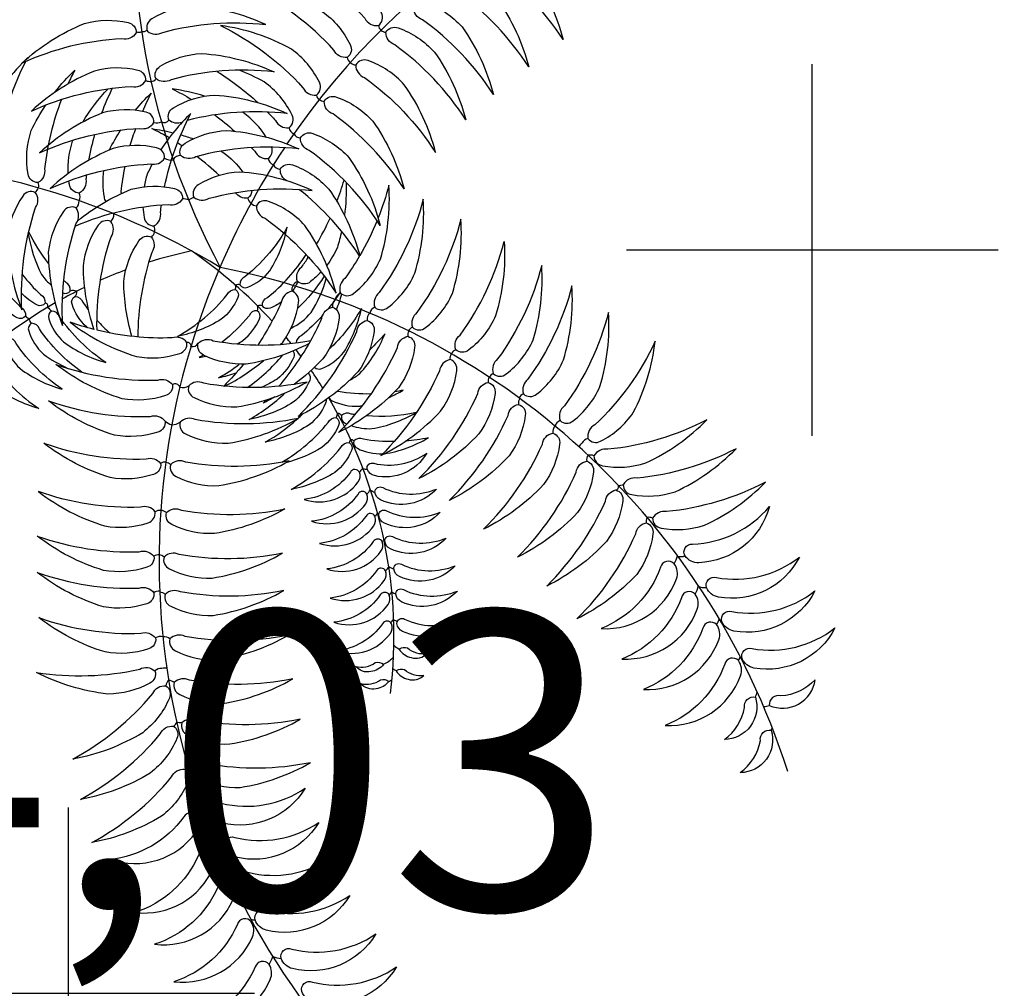
# Model space of a CAD drawing. Units: metres. Extents: x 179021 to 181925, y 1679784 to 1681976.
# Drawn here: x 181732 to 181733, y 1680350 to 1680351 of the extents above; entities that cross this region are included whole.
import ezdxf
from ezdxf.enums import TextEntityAlignment as Align

# ---------------------------------------------------------------- set-up
doc = ezdxf.new("R2010")
doc.units = ezdxf.units.M
doc.header["$LTSCALE"] = 0.025
doc.header["$MEASUREMENT"] = 0
for name, pattern in [('DASHDOT', [1, 0.5, -0.25, 0, -0.25]), ('DASHED', [0.75, 0.5, -0.25]), ('LIN0', [0])]:
    doc.linetypes.add(name, pattern=pattern)
for name, color, linetype in [('COQUEIROS', 8, 'Continuous'), ('G-BORDO', 5, 'Continuous'), ('g-eixo', 2, 'DASHDOT'), ('g-faixas', 161, 'DASHED'), ('G-hatch-oae', 92, 'Continuous'), ('g-texto', 4, 'Continuous'), ('MODELO_ÁRVORE', 8, 'LIN0'), ('VEGET', 80, 'Continuous'), ('VEGET-I', 80, 'Continuous'), ('ÁRVORE', 80, 'Continuous'), ('ÁRVORE_COTA', 8, 'Continuous')]:
    doc.layers.add(name, color=color, linetype=linetype)
doc.styles.add('VERT', font='romans.shx', dxfattribs={"height": 0.635})

# ---------------------------------------------------------------- blocks, each defined once
blk = doc.blocks.new('VEGET-04')
at = {"layer": 'VEGET'}
for points in [[(0.23152, 0.26848, -0.125095), (0.26196, 0.2482, -0.090715), (0.28827, 0.19125, 0.094652), (0.22854, 0.25425, -0.322363), (0.22119, 0.2648, -0.376832)], [(0.13558, 0.21375, 0.125095), (0.11203, 0.24174, 0.090715), (0.05251, 0.26153, -0.094652), (0.12177, 0.20919, 0.322363), (0.13308, 0.20307, 0.376832)], [(0.20264, 0.24545, -0.125095), (0.23308, 0.22518, -0.090715), (0.25939, 0.16823, 0.094652), (0.19966, 0.23123, -0.322363), (0.19231, 0.24178, -0.376832)], [(0.10689, 0.17631, -0.322363), (0.09558, 0.18244, 0.094652), (0.02631, 0.23478, -0.090715), (0.08584, 0.21498, -0.125095), (0.10938, 0.18699, -0.376832)], [(-0.06104, 0.19831, 0.322363), (-0.04822, 0.19734, -0.094652), (0.03835, 0.20386, 0.090715), (-0.02241, 0.21944, 0.125095), (-0.05736, 0.20864, 0.376832)], [(0.17303, 0.2222, -0.125095), (0.20347, 0.20193, -0.090715), (0.22978, 0.14498, 0.094652), (0.17005, 0.20797, -0.322363), (0.1627, 0.21853, -0.376832)], [(-0.07053, 0.1968, -0.322363), (-0.08242, 0.19191, 0.094652), (-0.16675, 0.17127, -0.090715), (-0.11381, 0.20491, -0.125095), (-0.07723, 0.20548, -0.376832)], [(0.08348, 0.15531, 0.125095), (0.05994, 0.1833, 0.090715), (0.00041, 0.2031, -0.094652), (0.06968, 0.15076, 0.322363), (0.08099, 0.14464, 0.376832)], [(0.14976, 0.20106, -0.125095), (0.18021, 0.18079, -0.090715), (0.20652, 0.12384, 0.094652), (0.14678, 0.18683, -0.322363), (0.13943, 0.19739, -0.376832)], [(-0.0503, 0.16878, -0.125095), (-0.01535, 0.17958, -0.090715), (0.04542, 0.16401, 0.094652), (-0.04115, 0.15748, -0.322363), (-0.05398, 0.15846, -0.376832)], [(0.11405, 0.16991, 0.322363), (0.1214, 0.15935, -0.094652), (0.18114, 0.09636, 0.090715), (0.15483, 0.15331, 0.125095), (0.12438, 0.17358, 0.376832)], [(-0.06904, 0.16539, 0.125095), (-0.10561, 0.16482, 0.090715), (-0.15855, 0.13118, -0.094652), (-0.07423, 0.15182, 0.322363), (-0.06234, 0.15672, 0.376832)], [(0.09795, 0.14293, -0.125095), (0.12839, 0.12265, -0.090715), (0.1547, 0.0657, 0.094652), (0.09496, 0.1287, -0.322363), (0.08761, 0.13926, -0.376832)], [(-0.05552, 0.12151, 0.376832), (-0.06222, 0.13019, 0.125095), (-0.0988, 0.12962, 0.090715), (-0.15174, 0.09597, -0.094652), (-0.06741, 0.11661, 0.322363)], [(-0.03311, 0.09371, -0.376832), (-0.02943, 0.10404, -0.125095), (0.00552, 0.11483, -0.090715), (0.06629, 0.09926, 0.094652), (-0.02028, 0.09274, -0.322363)], [(0.06752, 0.1086, -0.376832), (0.07785, 0.11227, -0.125095), (0.1083, 0.092, -0.090715), (0.13461, 0.03505, 0.094652), (0.07487, 0.09805, -0.322363)], [(-0.04661, 0.09156, 0.376832), (-0.05331, 0.10024, 0.125095), (-0.08989, 0.09967, 0.090715), (-0.14283, 0.06602, -0.094652), (-0.0585, 0.08666, 0.322363)], [(0.07736, 0.06432, 0.090715), (0.01659, 0.07989, 0.125095), (-0.01836, 0.0691, 0.376832), (-0.02204, 0.05877, 0.322363), (-0.00921, 0.0578, -0.094652)], [(-0.16581, 0.05972, 0.125095), (-0.17859, 0.02545, 0.090715), (-0.16653, -0.03611, -0.094652), (-0.15506, 0.04994, 0.322363), (-0.15529, 0.0628, 0.376832)], [(-0.12104, 0.04974, 0.376832), (-0.13157, 0.04666, 0.125095), (-0.14435, 0.01239, 0.090715), (-0.13229, -0.04917, -0.094652), (-0.12081, 0.03688, 0.322363)], [(0.09759, -0.02203, 0.090715), (0.07128, 0.03492, 0.125095), (0.04084, 0.0552, 0.376832), (0.03051, 0.05153, 0.322363), (0.03785, 0.04097, -0.094652)], [(0.13011, -0.03381, 0.376832), (0.14107, -0.03406, 0.125095), (0.16364, -0.00527, 0.090715), (0.17078, 0.05706, -0.094652), (0.13378, -0.02148, 0.322363)], [(0.04712, 0.01902), (0.04406, 0.01503, -0.056321), (0.02093, -0.00814, 0.322363), (0.01665, -0.01501, 0.376832), (0.02326, -0.01699, 0.125095), (0.04177, -0.00327, 0.090715), (0.05651, 0.0334, -0.029494)], [(0.17273, -0.05091, 0.125095), (0.19529, -0.02212, 0.090715), (0.20244, 0.04021, -0.094652), (0.16544, -0.03833, 0.322363), (0.16176, -0.05066, 0.376832)], [(0.19809, -0.0695, -0.322363), (0.20176, -0.05717, 0.094652), (0.23876, 0.02136, -0.090715), (0.23161, -0.04096, -0.125095), (0.20905, -0.06975, -0.376832)], [(-0.16362, -0.04117, -0.376832), (-0.17038, -0.04259, -0.125095), (-0.18769, -0.02738, -0.090715), (-0.19934, 0.01038, 0.094652), (-0.16732, -0.03396, -0.322363)], [(0.24061, -0.08989, 0.125095), (0.26317, -0.0611, 0.090715), (0.27032, 0.00122, -0.094652), (0.23332, -0.07731, 0.322363), (0.22965, -0.08964, 0.376832)], [(0.26602, -0.10693, 0.125095), (0.28858, -0.07814, 0.090715), (0.29573, -0.01581, -0.094652), (0.25873, -0.09435, 0.322363), (0.25506, -0.10668, 0.376832)], [(0.01492, -0.02561, -0.125095), (0.001, -0.04397, -0.090715), (-0.03583, -0.05833, 0.094652), (0.00609, -0.02319, -0.322363), (0.01301, -0.01897, -0.376832)], [(-0.14151, -0.03699, 0.376832), (-0.14397, -0.04344, 0.125095), (-0.13161, -0.0629, 0.090715), (-0.09611, -0.08025, -0.094652), (-0.13497, -0.04176, 0.322363)], [(0.29673, -0.12937, 0.125095), (0.31929, -0.10058, 0.090715), (0.32644, -0.03826, -0.094652), (0.28944, -0.1168, 0.322363), (0.28577, -0.12912, 0.376832)], [(0.12373, -0.04488, -0.376832), (0.12945, -0.05423, -0.125095), (0.11586, -0.08819, -0.090715), (0.06553, -0.12564, 0.094652), (0.11491, -0.05424, -0.322363)], [(-0.18042, -0.06598, 0.125095), (-0.16807, -0.08543, 0.090715), (-0.13256, -0.10278, -0.094652), (-0.17142, -0.06429, 0.322363), (-0.17797, -0.05952, 0.376832)], [(0.16357, -0.0676, -0.125095), (0.14998, -0.10156, -0.090715), (0.09965, -0.13901, 0.094652), (0.14904, -0.06761, -0.322363), (0.15786, -0.05825, -0.376832)], [(0.31987, -0.14644, 0.125095), (0.34732, -0.12228, 0.090715), (0.36578, -0.06232, -0.094652), (0.31501, -0.13274, 0.322363), (0.30914, -0.14419, 0.376832)], [(-0.19764, -0.07575, -0.322363), (-0.19109, -0.08053, 0.094652), (-0.15223, -0.11901, -0.090715), (-0.18774, -0.10166, -0.125095), (-0.20009, -0.08221, -0.376832)], [(-0.03998, -0.09888, -0.376832), (-0.0459, -0.10811, -0.125095), (-0.08238, -0.11073, -0.090715), (-0.13806, -0.08182, 0.094652), (-0.05225, -0.09503, -0.322363)], [(0.19329, -0.07783, 0.322363), (0.18447, -0.08719, -0.094652), (0.13508, -0.15859, 0.090715), (0.18541, -0.12114, 0.125095), (0.199, -0.08718, 0.376832)], [(-0.02634, -0.09984, 0.376832), (-0.02177, -0.10981, 0.125095), (0.01398, -0.11751, 0.090715), (0.07316, -0.0967, -0.094652), (-0.01365, -0.09775, 0.322363)], [(0.23111, -0.10638, -0.125095), (0.21752, -0.14034, -0.090715), (0.16719, -0.17778, 0.094652), (0.21657, -0.10638, -0.322363), (0.2254, -0.09702, -0.376832)], [(-0.04624, -0.12949, -0.376832), (-0.05216, -0.13872, -0.125095), (-0.08865, -0.14134, -0.090715), (-0.14432, -0.11244, 0.094652), (-0.05852, -0.12564, -0.322363)], [(0.25658, -0.12481, -0.125095), (0.24299, -0.15877, -0.090715), (0.19266, -0.19621, 0.094652), (0.24204, -0.12481, -0.322363), (0.25086, -0.11545, -0.376832)], [(-0.0335, -0.13039, 0.376832), (-0.02893, -0.14035, 0.125095), (0.00682, -0.14806, 0.090715), (0.066, -0.12725, -0.094652), (-0.02081, -0.1283, 0.322363)], [(0.3214, -0.16709, 0.125095), (0.3579, -0.16471, 0.090715), (0.40911, -0.12849, -0.094652), (0.32591, -0.15328, 0.322363), (0.31428, -0.15876, 0.376832)], [(0.28542, -0.14901, -0.125095), (0.27183, -0.18297, -0.090715), (0.22149, -0.22042, 0.094652), (0.27088, -0.14902, -0.322363), (0.2797, -0.13966, -0.376832)], [(-0.05588, -0.17438, -0.125095), (-0.09236, -0.177, -0.090715), (-0.14804, -0.1481, 0.094652), (-0.06223, -0.16131, -0.322363), (-0.04996, -0.16515, -0.376832)], [(0.11043, -0.15431, -0.125095), (0.09651, -0.17267, -0.090715), (0.05969, -0.18702, 0.094652), (0.1016, -0.15188, -0.322363), (0.10852, -0.14767, -0.376832)], [(0.17374, -0.15661, -0.329965), (0.12974, -0.17541, -0.255249), (0.12372, -0.17004, -0.604197), (0.12927, -0.16503, 0.21371)], [(0.34596, -0.19136, 0.125095), (0.38246, -0.18897, 0.090715), (0.43368, -0.15275, -0.094652), (0.35047, -0.17754, 0.322363), (0.33884, -0.18302, 0.376832)], [(-0.03692, -0.17613, 0.125095), (-0.00116, -0.18383, 0.090715), (0.05802, -0.16302, -0.094652), (-0.02879, -0.16407, 0.322363), (-0.04148, -0.16616, 0.376832)], [(0.31388, -0.17255, -0.125095), (0.30029, -0.20651, -0.090715), (0.24996, -0.24395, 0.094652), (0.29934, -0.17255, -0.322363), (0.30816, -0.16319, -0.376832)], [(0.07064, -0.19538, 0.329965), (0.11612, -0.18053, 0.255249), (0.11711, -0.17253, 0.604197), (0.10964, -0.17241, -0.21371)], [(0.07064, -0.19538, 0.329965), (0.11612, -0.18053, 0.255249), (0.11711, -0.17253, 0.604197), (0.10964, -0.17241, -0.21371)], [(0.37068, -0.2195, 0.125095), (0.40718, -0.21712, 0.090715), (0.4584, -0.18089, -0.094652), (0.37519, -0.20568, 0.322363), (0.36356, -0.21116, 0.376832)], [(-0.05463, -0.2058, 0.322363), (-0.06691, -0.20196, -0.094652), (-0.15271, -0.18875, 0.090715), (-0.09704, -0.21765, 0.125095), (-0.06055, -0.21503, 0.376832)], [(0.077, -0.21382, 0.329965), (0.12248, -0.19897, 0.255249), (0.12348, -0.19097, 0.604197), (0.116, -0.19085, -0.21371)], [(0.18193, -0.18664, -0.329965), (0.13496, -0.19574, -0.255249), (0.13021, -0.18922, -0.604197), (0.13669, -0.18549, 0.21371)], [(0.33844, -0.19681, -0.125095), (0.32485, -0.23077, -0.090715), (0.27452, -0.26821, 0.094652), (0.3239, -0.19681, -0.322363), (0.33273, -0.18746, -0.376832)], [(-0.04505, -0.20648, -0.322363), (-0.03236, -0.20439, 0.094652), (0.05445, -0.20334, -0.090715), (-0.00473, -0.22416, -0.125095), (-0.04048, -0.21645, -0.376832)], [(0.18508, -0.20614, -0.329965), (0.13811, -0.21524, -0.255249), (0.13336, -0.20872, -0.604197), (0.13984, -0.20499, 0.21371)], [(0.46173, -0.20137, -0.329965), (0.40229, -0.24863, -0.255249), (0.39082, -0.24295, -0.604197), (0.3972, -0.23294, 0.21371)], [(0.08371, -0.23239, 0.329965), (0.12919, -0.21755, 0.255249), (0.13018, -0.20954, 0.604197), (0.12271, -0.20943, -0.21371)], [(0.36386, -0.22444, -0.125095), (0.35027, -0.2584, -0.090715), (0.29994, -0.29585, 0.094652), (0.34933, -0.22445, -0.322363), (0.35815, -0.21509, -0.376832)], [(-0.06149, -0.25246, -0.125095), (-0.09797, -0.25508, -0.090715), (-0.15365, -0.22618, 0.094652), (-0.06785, -0.23939, -0.322363), (-0.05557, -0.24323, -0.376832)], [(0.08979, -0.25385, 0.329965), (0.13527, -0.239, 0.255249), (0.13627, -0.231, 0.604197), (0.12879, -0.23088, -0.21371)], [(0.19018, -0.22785, -0.329965), (0.14321, -0.23695, -0.255249), (0.13846, -0.23043, -0.604197), (0.14494, -0.2267, 0.21371)], [(-0.04251, -0.2538, 0.125095), (-0.00675, -0.26151, 0.090715), (0.05243, -0.2407, -0.094652), (-0.03438, -0.24175, 0.322363), (-0.04707, -0.24383, 0.376832)], [(0.32022, -0.30403, 0.329965), (0.38359, -0.26219, 0.255249), (0.38175, -0.24952, 0.604197), (0.37026, -0.25249, -0.21371)], [(0.48689, -0.24388, -0.329965), (0.41882, -0.27755, -0.255249), (0.40881, -0.26958, -0.604197), (0.41716, -0.26114, 0.21371)], [(0.09259, -0.27834, 0.329965), (0.13807, -0.2635, 0.255249), (0.13907, -0.25549, 0.604197), (0.13159, -0.25538, -0.21371)], [(0.19774, -0.25111, -0.329965), (0.15077, -0.26021, -0.255249), (0.14602, -0.25369, -0.604197), (0.1525, -0.24996, 0.21371)], [(-0.06156, -0.28306, -0.125095), (-0.09805, -0.28568, -0.090715), (-0.15372, -0.25677, 0.094652), (-0.06792, -0.26998, -0.322363), (-0.05565, -0.27383, -0.376832)], [(-0.04146, -0.28522, 0.125095), (-0.0057, -0.29293, 0.090715), (0.05348, -0.27212, -0.094652), (-0.03333, -0.27317, 0.322363), (-0.04602, -0.27525, 0.376832)], [(0.19945, -0.27242, -0.329965), (0.15248, -0.28151, -0.255249), (0.14772, -0.275, -0.604197), (0.1542, -0.27127, 0.21371)], [(0.33771, -0.32958, 0.329965), (0.40108, -0.28774, 0.255249), (0.39924, -0.27507, 0.604197), (0.38774, -0.27804, -0.21371)], [(0.49991, -0.2724, -0.329965), (0.43185, -0.30607, -0.255249), (0.42183, -0.2981, -0.604197), (0.43018, -0.28966, 0.21371)], [(0.09571, -0.29872, 0.329965), (0.14119, -0.28388, 0.255249), (0.14218, -0.27587, 0.604197), (0.13471, -0.27575, -0.21371)], [(-0.06012, -0.32107, -0.125095), (-0.0966, -0.32369, -0.090715), (-0.15228, -0.29479, 0.094652), (-0.06647, -0.30799, -0.322363), (-0.0542, -0.31184, -0.376832)], [(0.09764, -0.32284, 0.329965), (0.14312, -0.308, 0.255249), (0.14411, -0.29999, 0.604197), (0.13663, -0.29988, -0.21371)], [(0.20038, -0.29727, -0.329965), (0.15341, -0.30637, -0.255249), (0.14865, -0.29985, -0.604197), (0.15513, -0.29612, 0.21371)], [(0.35578, -0.3552, 0.329965), (0.41916, -0.31336, 0.255249), (0.41731, -0.30069, 0.604197), (0.40582, -0.30365, -0.21371)], [(0.51684, -0.30349, -0.329965), (0.44877, -0.33716, -0.255249), (0.43876, -0.32919, -0.604197), (0.44711, -0.32075, 0.21371)], [(-0.0375, -0.32266, 0.125095), (-0.00175, -0.33037, 0.090715), (0.05743, -0.30956, -0.094652), (-0.02938, -0.31061, 0.322363), (-0.04207, -0.31269, 0.376832)], [(0.16069, -0.32835, 0.28393), (0.17393, -0.32511, -0.227693), (0.15763, -0.32049, 0.226715), (0.1506, -0.32128, 0.20945)], [(0.37411, -0.38548, 0.329965), (0.43749, -0.34364, 0.255249), (0.43564, -0.33097, 0.604197), (0.42415, -0.33394, -0.21371)], [(-0.05889, -0.34979, -0.125095), (-0.09427, -0.35906, -0.090715), (-0.1543, -0.34085, 0.094652), (-0.06753, -0.3381, -0.322363), (-0.05476, -0.33963, -0.376832)], [(0.12677, -0.34014, -0.28393), (0.11387, -0.33576, 0.227693), (0.13051, -0.33258, -0.226715), (0.13744, -0.33398, -0.20945)], [(0.15814, -0.34658, 0.28393), (0.17138, -0.34334, -0.227693), (0.15508, -0.33872, 0.226715), (0.14805, -0.33951, 0.20945)], [(-0.03389, -0.35942, 0.125095), (0.00187, -0.36712, 0.090715), (0.06104, -0.34631, -0.094652), (-0.02577, -0.34736, 0.322363), (-0.03846, -0.34945, 0.376832)], [(0.13117, -0.3546, -0.28393), (0.11827, -0.35021, 0.227693), (0.13491, -0.34704, -0.226715), (0.14184, -0.34844, -0.20945)], [(0.46162, -0.36856, 0.501141), (0.50015, -0.34705, -0.193229), (0.47134, -0.36058, 0.523934)], [(-0.04262, -0.3626, -0.125095), (-0.06499, -0.39154, -0.090715), (-0.12366, -0.41376, 0.094652), (-0.0566, -0.35862, -0.322363), (-0.04555, -0.35204, -0.376832)], [(0.44992, -0.36163, -0.501141), (0.42388, -0.39726, 0.193229), (0.44082, -0.37031, -0.523934)], [(-0.0275, -0.39334, 0.125095), (0.00826, -0.40105, 0.090715), (0.06744, -0.38024, -0.094652), (-0.01937, -0.38129, 0.322363), (-0.03206, -0.38338, 0.376832)], [(-0.03623, -0.39653, -0.125095), (-0.0586, -0.42547, -0.090715), (-0.11727, -0.44769, 0.094652), (-0.05021, -0.39255, -0.322363), (-0.03916, -0.38597, -0.376832)], [(0.46324, -0.38949, -0.501141), (0.43719, -0.42512, 0.193229), (0.45414, -0.39817, -0.523934)], [(-0.01879, -0.42987, 0.125095), (0.01696, -0.43758, 0.090715), (0.07614, -0.41677, -0.094652), (-0.01067, -0.41782, 0.322363), (-0.02336, -0.4199, 0.376832)], [(-0.02671, -0.43276, -0.125095), (-0.04908, -0.4617, -0.090715), (-0.10774, -0.48392, 0.094652), (-0.04069, -0.42878, -0.322363), (-0.02964, -0.42219, -0.376832)], [(0.0716, -0.43816, -0.329965), (0.00148, -0.46733, -0.255249), (-0.00799, -0.45872, -0.604197), (0.00089, -0.45084, 0.21371)], [(0.0716, -0.43816, -0.329965), (0.00148, -0.46733, -0.255249), (-0.00799, -0.45872, -0.604197), (0.00089, -0.45084, 0.21371)], [(-0.09263, -0.49813, 0.329965), (-0.02022, -0.47525, 0.255249), (-0.01852, -0.46256, 0.604197), (-0.03038, -0.46226, -0.21371)], [(0.08301, -0.46694, -0.329965), (0.0129, -0.49611, -0.255249), (0.00342, -0.4875, -0.604197), (0.0123, -0.47962, 0.21371)], [(-0.07143, -0.54275, 0.329965), (-0.00547, -0.50512, 0.255249), (-0.00649, -0.49236, 0.604197), (-0.01815, -0.49457, -0.21371)], [(0.09415, -0.49624, -0.329965), (0.02404, -0.52541, -0.255249), (0.01456, -0.51681, -0.604197), (0.02344, -0.50893, 0.21371)], [(-0.05506, -0.56949, 0.329965), (0.0109, -0.53186, 0.255249), (0.00989, -0.5191, 0.604197), (-0.00178, -0.52131, -0.21371)], [(0.10902, -0.52837, -0.329965), (0.0389, -0.55754, -0.255249), (0.02943, -0.54893, -0.604197), (0.03831, -0.54105, 0.21371)], [(-0.03874, -0.6009, 0.329965), (0.02722, -0.56327, 0.255249), (0.02621, -0.55051, 0.604197), (0.01455, -0.55272, -0.21371)], [(0.13098, -0.56076, -0.329965), (0.06087, -0.58993, -0.255249), (0.05139, -0.58132, -0.604197), (0.06027, -0.57344, 0.21371)], [(-0.02378, -0.63673, 0.329965), (0.04218, -0.5991, 0.255249), (0.04117, -0.58634, 0.604197), (0.02951, -0.58855, -0.21371)], [(0.14831, -0.58851, -0.329965), (0.0782, -0.61768, -0.255249), (0.06872, -0.60908, -0.604197), (0.0776, -0.6012, 0.21371)]]:
    blk.add_lwpolyline(points, format="xyb", close=True, dxfattribs=at)
for points in [[(-0.16188, 0.17561, -0.00062), (-0.16161, 0.17612, 0.005072), (-0.16413, 0.17364, 0.125095)], [(-0.16623, 0.17151, 0.081278), (-0.19824, 0.12519, 0.125095), (-0.20091, 0.08871, 0.376832), (-0.19263, 0.08153, 0.322363)], [(-0.19263, 0.08153, 0.322363), (-0.18705, 0.09312, -0.09057), (-0.16333, 0.1728, 0.090715)], [(-0.13889, 0.14691, -0.036165), (-0.12206, 0.16564, 0.014125), (-0.12783, 0.15392, -0.322363)], [(-0.0026, 0.16447, -0.046868), (0.03183, 0.13824, 0.322363)], [(0.058, 0.11712, 0.376832), (0.06049, 0.12779, 0.125095), (0.03695, 0.15579, 0.032929), (0.01616, 0.16548, -0.094652)], [(-0.11529, 0.12191, -0.050555), (-0.09406, 0.14994, 0.032637)], [(-0.09057, 0.15039, 0.024844), (-0.09963, 0.12928, -0.322363)], [(-0.013, 0.14368, 0.039998), (-0.04017, 0.14976, -0.019949), (-0.02396, 0.14094, 0.322363)], [(-0.13329, 0.14098, 0.065166), (-0.1475, 0.08263, -0.322363), (-0.15307, 0.07104, -0.376832), (-0.16135, 0.07823, -0.125095)], [(-0.07131, 0.13176, -0.028279), (-0.05791, 0.1462, 0.018419), (-0.06531, 0.13086, -0.034132)], [(-0.04291, 0.12352, -0.376832), (-0.03923, 0.13384, -0.125095), (-0.00428, 0.14464, -0.090715), (0.05649, 0.12907, 0.091829), (-0.02758, 0.12321, -0.322363)], [(-0.16135, 0.07823, -0.125095), (-0.15868, 0.11471, -0.035555), (-0.14652, 0.13627, 0.014125)], [(-0.02453, 0.12917, 0.057026), (-0.04978, 0.09862, 0.037495)], [(-0.04665, 0.06743, -0.071224), (-0.02453, 0.12917, 0.090715)], [(-0.00448, 0.12793, -0.023382), (0.01225, 0.11423, 0.322363)], [(0.0389, 0.1092, 0.096903), (0.01936, 0.12996, 0.000925), (0.01879, 0.13027, -0.019949)], [(0.03998, 0.13035, -0.010562), (0.04669, 0.12324, 0.322363), (0.058, 0.11712, 0.376832)], [(-0.07107, 0.1164, 0.016275), (-0.0757, 0.10207, -0.034132)], [(-0.05723, 0.11639, -0.026063), (-0.03941, 0.11293, -0.125095)], [(-0.04277, 0.10861, 0.01775), (-0.05723, 0.11639, -0.090715)], [(-0.03188, 0.12166, -0.27269), (-0.04291, 0.12352, -0.376832)], [(-0.10543, 0.11148, 0.024139), (-0.11045, 0.08972, -0.322363)], [(-0.09304, 0.09835, -0.027884), (-0.08343, 0.11523, 0.018419)], [(-0.03306, 0.11122, -0.01594), (-0.02249, 0.10778, -0.125095)], [(-0.12764, 0.07857, -0.093648), (-0.12393, 0.10589, -0.001291), (-0.12354, 0.1067, 0.032637)], [(-0.03195, 0.10187, 0.004986), (-0.03582, 0.10438, -0.090715)], [(0.02641, 0.10034, -0.004297), (0.0291, 0.09742, 0.322363), (0.04041, 0.09129, 0.376832)], [(0.04041, 0.09129, 0.330777), (0.04344, 0.10072, 0.125095)], [(-0.00059, 0.07697, 0.026713), (-0.01942, 0.09297, -0.090715)], [(0.00083, 0.0974, -0.002392), (0.0023, 0.0966, -0.081141), (0.01924, 0.07969, -0.376832)], [(-0.08001, 0.08455, 0.023363), (-0.08335, 0.0632, -0.034132), (-0.08319, 0.06171, -0.376832)], [(-0.05702, 0.08642, 0.013138), (-0.06116, 0.07825, 0.037495), (-0.06388, 0.06746, 0.376832)], [(0.0506, 0.08218, -0.376832), (0.06093, 0.08585, -0.125095), (0.09138, 0.06558, -0.089276), (0.11744, 0.00959, 0.083229)], [(-0.11232, 0.07745, 0.003958), (-0.11274, 0.07381, -0.322363), (-0.11832, 0.06222, -0.376832)], [(-0.0958, 0.05517, -0.118752), (-0.09721, 0.0588, -0.076077), (-0.09775, 0.08125, -0.090715)], [(0.05608, 0.07248, -0.271543), (0.0506, 0.08218, -0.376832)], [(-0.11832, 0.06222, -0.376832), (-0.1266, 0.06941, -0.010646), (-0.12708, 0.07253, -0.090715)], [(-0.11982, 0.03863, -0.075533), (-0.0748, 0.06537, -0.125095), (-0.03823, 0.06594, -0.376832), (-0.03153, 0.05726, -0.322363), (-0.04342, 0.05236, 0.087353), (-0.12161, 0.03442, -0.090715)], [(0.09824, 0.05504, 0.020481), (0.10418, 0.07303, -0.090715)], [(0.10123, -0.02189, 0.376832), (0.11219, -0.02214, 0.125095), (0.13475, 0.00665, 0.090715), (0.1419, 0.06897, -0.03151), (0.13288, 0.04127, 0.322363)], [(0.10609, 0.07108, -0.039477), (0.10453, 0.04364, -0.058922)], [(0.02682, 0.06453, -0.236975), (0.02334, 0.05793, -0.281228), (0.01287, 0.06262, 0.046263)], [(0.11726, 0.00929, 0.082371), (0.06632, 0.06531, -0.322363)], [(-0.06484, 0.05026, 0.028825), (-0.06383, 0.04177, 0.376832), (-0.05555, 0.03458, 0.322363), (-0.04998, 0.04617, -0.006333), (-0.04927, 0.05199, 0.090715)], [(-0.09185, 0.03825, 0.376832), (-0.10237, 0.03517, 0.125095), (-0.11515, 0.0009, 0.078045), (-0.10609, -0.05242, -0.094652)], [(-0.10339, -0.0531, -0.086404), (-0.09161, 0.02539, 0.322363), (-0.09185, 0.03825, 0.376832)], [(0.08115, 0.01921, 0.026703), (0.0925, 0.04114, -0.090715)], [(0.13199, 0.03904, -0.035544), (0.11744, 0.00959, 0.322363)], [(-0.16115, 0.02812, 0.083117), (-0.14994, -0.00637, 0.065721), (-0.14175, -0.01547, 0.376832)], [(-0.14396, 0.00279, -0.054596), (-0.16078, 0.0297, 0.090715)], [(-0.07409, -0.05828, -0.067167), (-0.08091, -0.01216, -0.125095), (-0.06812, 0.02211, -0.376832), (-0.0576, 0.02519, -0.322363), (-0.05737, 0.01233, 0.078367), (-0.0692, -0.05877, -0.090715)], [(0.10213, 0.03008, -0.02014), (0.09859, 0.01649, -0.058922), (0.08973, 0.00148, -0.376832)], [(0.03557, -0.03252, -0.322363), (0.03985, -0.02565, 0.084034), (0.07227, 0.01063, -0.022253)], [(0.08493, -0.0042, -0.040598), (0.07603, -0.0123, -0.376832), (0.06507, -0.01205, -0.322363), (0.06874, 0.00028, 0.010632), (0.07436, 0.00836, -0.090715)], [(0.07379, 0.00898, -0.006072), (0.07306, 0.00642, -0.125095)], [(0.11726, 0.00929, -0.024382), (0.1049, -0.00957, 0.322363), (0.10123, -0.02189, 0.376832)], [(-0.16627, -0.00614, 0.03959), (-0.15082, -0.02323, -0.322363), (-0.14712, -0.03044, -0.376832)], [(0.08759, -0.00766, -0.060835), (0.06511, -0.03492, 0.322363)], [(0.09116, -0.00207, 0.001071), (0.09125, -0.00161, -0.000564), (0.09109, -0.00189, 0.322363)], [(-0.1322, -0.02179, 0.351067), (-0.12587, -0.02015, 0.322363), (-0.12957, -0.01294, -0.004124), (-0.13131, -0.01128, 0.090715)], [(0.05972, -0.05126, 0.114943), (0.07651, -0.03828, 0.071247), (0.08923, -0.00986, -0.000564)], [(0.06548, -0.0124, -0.021414), (0.06083, -0.02057, -0.125095)], [(-0.14712, -0.03044, -0.376832), (-0.15387, -0.03187, -0.087929), (-0.16689, -0.02202, -0.090715)], [(-0.11169, -0.05091, -0.000959), (-0.11203, -0.05066, -0.125095), (-0.12439, -0.03121, -0.376832), (-0.12193, -0.02475, -0.322363), (-0.11538, -0.02952, 0.013524), (-0.11075, -0.0359, -0.090715)], [(0.05115, -0.06502, 0.002616), (0.0524, -0.06369, 0.125095), (0.06599, -0.02973, 0.376832), (0.06027, -0.02037, 0.322363), (0.05145, -0.02973, -0.044319), (0.03165, -0.06556, 0.090715)], [(0.10096, -0.02102, -0.029365), (0.09107, -0.03497, 0.288817)], [(0.09787, -0.03587, 0.031593), (0.1023, -0.02273, -0.039014)], [(0.0515, -0.02937, -0.057045), (0.04219, -0.0345, -0.376832), (0.03557, -0.03252, -0.322363)], [(0.03126, -0.03678, 0.322363), (0.02434, -0.04099, -0.054418), (0.0018, -0.06319, 0.013026)], [(0.01431, -0.06465, 0.013024), (0.01925, -0.06178, 0.125095), (0.03317, -0.04342, 0.376832), (0.03126, -0.03678, 0.322363)], [(0.0944, -0.03374, -0.376832), (0.10011, -0.0431, -0.125095), (0.08652, -0.07706, -0.046684), (0.06226, -0.09865, 0.004432)], [(0.08614, -0.0408, -0.042306), (0.06826, -0.05773, 0.288817), (0.06397, -0.06376, 0.376832)], [(0.07483, -0.06437, 0.025768), (0.08558, -0.0431, -0.322363), (0.0944, -0.03374, -0.376832)], [(0.08551, -0.08535, 0.125095), (0.10402, -0.07162, 0.090715), (0.11876, -0.03495, -0.075865), (0.09141, -0.0694, 0.322363)], [(-0.15839, -0.04728, 0.376832), (-0.16084, -0.05374, 0.125095), (-0.14849, -0.07319, 0.05444), (-0.12788, -0.08518, -0.094652)], [(-0.11603, -0.08844, -0.088249), (-0.15184, -0.05206, 0.322363), (-0.15839, -0.04728, 0.376832)], [(-0.10609, -0.05242, -0.022526), (-0.12602, -0.04634, 0.090715)], [(-0.12602, -0.04634, 0.090715), (-0.07034, -0.07524, 0.125095), (-0.03386, -0.07262, 0.376832), (-0.02794, -0.06339, 0.322363), (-0.04021, -0.05955, -0.06895), (-0.10339, -0.0531, 0.090715)], [(-0.10343, -0.04468, 0.026186), (-0.09264, -0.05546, -0.090715)], [(0.10896, -0.09519, 0.054763), (0.11743, -0.08948, 0.090715), (0.13864, -0.05614, -0.031863), (0.12575, -0.06949, 0.322363)], [(0.07483, -0.06437, -0.08032), (0.02197, -0.08174, -0.125095), (-0.01379, -0.07403, -0.376832), (-0.01835, -0.06407, -0.322363), (-0.00566, -0.06198, 0.0892), (0.07623, -0.06188, -0.090715)], [(0.04951, -0.10026, 0.047564), (0.07483, -0.06437, -0.322363)], [(-0.01387, -0.074, -0.007325), (-0.01757, -0.07613, 0.013026), (-0.01198, -0.0749, 0.125095)], [(0.02284, -0.10131, 0.069658), (0.05261, -0.07398, -0.322363)], [(0.06141, -0.07061, -0.271105), (0.06188, -0.07588, -0.125095)], [(0.01329, -0.08929, -0.034332), (-0.00127, -0.09315, 0.035768), (0.01615, -0.08173, -0.322363)], [(0.01963, -0.08179, -0.026687), (0.0031, -0.10011, 0.090715)], [(0.00393, -0.1002, 0.055898), (0.03638, -0.07883, 0.125095)], [(0.06188, -0.07588, -0.125095), (0.04795, -0.09424, -0.03419), (0.03468, -0.10123, 0.09347)], [(0.07403, -0.08919, -0.337793), (0.07536, -0.0954, -0.125095)], [(0.07951, -0.08417, 0.322738), (0.08551, -0.08535, 0.125095)], [(0.07536, -0.0954, -0.125095), (0.06144, -0.11376, -0.090715), (0.02461, -0.12811, 0.064332), (0.05463, -0.10588, -0.322363)], [(0.12697, -0.10673, -0.047778), (0.09925, -0.10474, 0.028883), (0.09851, -0.10443, 0.376832)], [(0.14201, -0.10958, 0.030427), (0.15393, -0.10356, -0.012456), (0.14679, -0.1049, 0.028883)], [(0.046, -0.10926, -0.015955), (0.03619, -0.1145, 0.004432), (0.03909, -0.1116, -0.322363)], [(0.08872, -0.11444, -0.125095), (0.0748, -0.1328, -0.090715), (0.03798, -0.14716, 0.056642), (0.06473, -0.12797, -0.322363)], [(0.08918, -0.11153, -0.14357), (0.08872, -0.11444, -0.125095)], [(0.09156, -0.10981, 0.181876), (0.0942, -0.11238, 0.125095)], [(0.0942, -0.11238, 0.125095), (0.11677, -0.11702, 0.006901), (0.11975, -0.11648, -0.012456)], [(0.06538, -0.12738, 0.008944), (0.06916, -0.12379, -0.322363)], [(0.11353, -0.12411, -0.005911), (0.11012, -0.12358, 0.322363), (0.10214, -0.12497, 0.376832), (0.10508, -0.13122, 0.125095)], [(0.1102, -0.13334, 0.095071), (0.12765, -0.13586, 0.090715), (0.1648, -0.1224, -0.072336), (0.12294, -0.12516, 0.322363)], [(0.05205, -0.16416, 0.088279), (0.09076, -0.13085, -0.322363), (0.09768, -0.12664, -0.376832), (0.0996, -0.13328, -0.125095)], [(0.10508, -0.13122, 0.008789), (0.10657, -0.13191, 0.090715)], [(0.0996, -0.13328, -0.125095), (0.08567, -0.15164, -0.075579), (0.05529, -0.16455, 0.094652)], [(0.14624, -0.14682, -0.044464), (0.12044, -0.1448, 0.322363), (0.11246, -0.14619, 0.376832), (0.1154, -0.15244, 0.125095)], [(0.1381, -0.15706, 0.090409), (0.17513, -0.14362, -0.033211), (0.15598, -0.14639, 0.322363)], [(0.1154, -0.15244, 0.117417), (0.13655, -0.15713, 0.090715)]]:
    blk.add_lwpolyline(points, format="xyb", dxfattribs=at)
for centre, start, end in [((-0.04597, -0.17113), 86.95794, 123.70934), ((-0.04627, -0.17152), 48.23161, 84.98301), ((-0.05064, -0.21179), 82.74522, 123.70934), ((-0.04984, -0.21184), 48.23161, 89.19572)]:
    blk.add_arc(centre, 0.00719, start, end, dxfattribs=at)
at = {"layer": 'VEGET-I'}
for centre, radius, start, end in [((0.55135, 0.29337), 0.62454, 138.97621, 208.06328), ((0.57456, -0.24481), 0.62454, 98.10018, 146.0996), ((-0.06528, 0.2051), 0.00719, 265.52838, 303.49182), ((0.14015, 0.20438), 0.00719, 190.46302, 227.08614), ((0.13994, 0.20456), 0.00719, 229.31762, 265.94075), ((-0.06859, 0.20457), 0.00719, 254.44145, 292.53172), ((0.11396, 0.17762), 0.00719, 190.46302, 231.42714), ((0.11456, 0.17708), 0.00719, 224.97663, 265.94075), ((-0.05769, 0.16008), 0.00406, 266.98271, 336.32533), ((-0.05804, 0.16991), 0.01388, 251.95954, 270.5498), ((0.08806, 0.14594), 0.00719, 190.46302, 227.21442), ((0.08812, 0.14643), 0.00719, 229.18935, 265.94075), ((-0.05323, 0.12985), 0.00865, 254.62914, 297.28518), ((-0.04688, 0.12657), 0.00501, 241.53247, 322.47007), ((0.06507, 0.11842), 0.00719, 190.46302, 244.24678), ((0.06803, 0.11578), 0.00719, 212.15699, 265.94075), ((0.57456, -0.24481), 0.62454, 146.45332, 157.23511), ((-0.04099, 0.10075), 0.01078, 238.54214, 279.58101), ((-0.03363, 0.08763), 0.0061, 85.06945, 155.8281), ((0.04748, 0.0926), 0.00719, 190.46302, 248.01393), ((-0.32471, -0.53379), 0.62454, 58.64764, 117.60141), ((0.05111, 0.08935), 0.00719, 208.38984, 265.94075), ((-0.15991, 0.06831), 0.00719, 309.942, 346.6934), ((-0.15957, 0.06796), 0.00719, 348.66833, 25.41973), ((-0.12481, 0.05914), 0.00719, 331.63597, 25.41973), ((-0.0861, 0.19091), 0.14685, 293.90385, 295.86447), ((0.03041, 0.05924), 0.00719, 190.46302, 231.42714), ((-0.12566, 0.05525), 0.00719, 309.942, 3.72576), ((-0.03166, 0.03581), 0.02145, 76.34345, 89.65247), ((0.03102, 0.0587), 0.00719, 224.97663, 265.94075), ((-0.09646, 0.04376), 0.00719, 309.942, 7.49291), ((-0.09542, 0.04852), 0.00719, 327.86882, 334.61818), ((-0.06204, 0.03149), 0.00719, 344.45561, 25.41973), ((-0.06222, 0.0307), 0.00719, 309.942, 350.90612), ((0.05728, -0.37148), 0.39346, 101.9036, 107.33028), ((-0.24726, -0.31038), 0.39346, 42.30719, 55.40908), ((0.05728, -0.37148), 0.39346, 110.2935, 113.64581), ((0.5733, -0.2478), 0.62454, 156.93725, 224.36862), ((-0.11802, -0.61369), 0.62454, 17.65562, 79.08497), ((-0.00423, -0.01676), 0.01738, 352.69132, 4.5809), ((0.01513, -0.01778), 0.00315, 61.29884, 130.32508), ((0.0674, -0.0194), 0.00719, 146.82649, 187.7906), ((0.0678, -0.0187), 0.00719, 112.31288, 153.27699), ((0.05728, -0.37148), 0.39346, 115.80073, 118.83049), ((-0.12338, -0.02868), 0.00888, 69.55567, 106.25365), ((-0.12499, -0.0211), 0.00476, 309.88027, 8.94021), ((0.10396, -0.02855), 0.00719, 112.31288, 169.86378), ((0.05728, -0.37148), 0.39346, 119.84216, 182.30765), ((-0.147, -0.03283), 0.00239, 332.98054, 92.90091), ((0.02746, -0.03455), 0.00441, 329.62913, 25.68963), ((0.03375, -0.04143), 0.00909, 78.43618, 104.73556), ((0.10152, -0.03277), 0.00719, 130.23969, 187.7906), ((-0.14798, -0.02442), 0.02291, 226.95899, 237.26136), ((-0.08893, 0.02369), 0.08029, 225.84238, 229.09084), ((0.13086, -0.0439), 0.00719, 134.00684, 187.7906), ((0.13284, -0.04046), 0.00719, 112.31288, 166.09663), ((-0.15658, -0.04394), 0.0038, 176.29384, 241.63212), ((0.16498, -0.05727), 0.00719, 151.0392, 187.7906), ((0.16449, -0.05731), 0.00719, 112.31288, 149.06427), ((-0.02739, -0.06633), 0.00299, 351.27825, 100.68522), ((-0.02317, -0.06143), 0.00549, 256.71322, 331.34706), ((-0.24726, -0.31038), 0.39346, 38.72205, 39.69467), ((-0.24726, -0.31038), 0.39346, 36.70025, 37.73905), ((0.20041, -0.07685), 0.00719, 146.82649, 187.7906), ((0.20082, -0.07615), 0.00719, 112.31288, 153.27699), ((-0.24726, -0.31038), 0.39346, 31.97993, 34.60973), ((0.23238, -0.09629), 0.00719, 112.31288, 148.936), ((-0.03773, -0.10259), 0.00434, 22.59005, 121.16971), ((0.23252, -0.09605), 0.00719, 151.16748, 187.7906), ((-0.03112, -0.09293), 0.0084, 251.95582, 304.74499), ((0.25779, -0.11333), 0.00719, 112.31288, 153.27699), ((-0.24726, -0.31038), 0.39346, 352.94359, 30.62073), ((0.25799, -0.11448), 0.00719, 146.82649, 187.7906), ((0.11787, -0.1308), 0.02061, 157.98108, 168.3439), ((0.09873, -0.1271), 0.00402, 32.04354, 89.56948), ((-0.03445, -0.11513), 0.01859, 230.58912, 250.84474), ((-0.04093, -0.11957), 0.01312, 271.67212, 304.48078), ((0.2885, -0.13577), 0.00719, 112.31288, 163.55341), ((0.28683, -0.13868), 0.00719, 136.55007, 187.7906), ((0.11301, -0.14827), 0.00453, 135.22952, 172.43539), ((0.10948, -0.14959), 0.00453, 48.77525, 85.98112), ((0.30842, -0.15378), 0.00719, 125.98444, 159.06844), ((0.3106, -0.15123), 0.00719, 101.74725, 152.98778), ((0.31529, -0.16222), 0.00719, 146.82649, 187.7906), ((0.31114, -0.16523), 0.00719, 64.13046, 105.09457), ((0.10817, -0.16296), 0.0131, 313.08688, 333.29266), ((0.10817, -0.16296), 0.0131, 313.08688, 333.29266), ((0.12415, -0.15695), 0.0131, 247.91798, 268.12376), ((0.12415, -0.15695), 0.0131, 251.90272, 268.12376), ((0.11453, -0.1814), 0.0131, 313.08688, 333.29266), ((0.11453, -0.1814), 0.0131, 313.08688, 333.29266), ((0.13338, -0.17652), 0.0131, 235.74779, 255.95357), ((0.13338, -0.17652), 0.0131, 235.74779, 255.95357), ((0.33195, -0.18442), 0.00313, 284.24178, 11.33863), ((0.32529, -0.12676), 0.05787, 279.68676, 283.54286), ((0.12124, -0.19998), 0.0131, 313.08688, 328.08295), ((0.12124, -0.19998), 0.0131, 313.08688, 328.08295), ((0.13654, -0.19601), 0.0131, 253.43841, 255.95357), ((0.13654, -0.19601), 0.0131, 253.43841, 255.95357), ((0.36527, -0.21411), 0.00719, 150.58472, 187.7906), ((0.36042, -0.21763), 0.00719, 64.13046, 101.33633), ((0.12732, -0.22143), 0.0131, 313.08688, 322.90651), ((0.12732, -0.22143), 0.0131, 313.08688, 322.90651), ((0.14163, -0.21773), 0.0131, 253.75187, 255.95357), ((-0.05158, -0.24922), 0.00719, 87.08621, 123.70934), ((-0.05186, -0.2492), 0.00719, 48.23161, 84.85473), ((0.36404, -0.23864), 0.02079, 328.44209, 348.64787), ((0.36404, -0.23864), 0.02079, 328.44209, 348.64787), ((0.38597, -0.22273), 0.02079, 265.28235, 283.47896), ((0.38597, -0.22273), 0.02079, 267.25792, 283.47896), ((0.13012, -0.24593), 0.0131, 313.08688, 333.29266), ((0.14919, -0.24099), 0.0131, 235.74779, 255.95357), ((-0.05166, -0.27981), 0.00719, 82.74522, 123.70934), ((0.38152, -0.26419), 0.02079, 328.44209, 348.64787), ((0.38152, -0.26419), 0.02079, 328.44209, 348.64787), ((0.40833, -0.24879), 0.02079, 251.103, 271.30878), ((0.40833, -0.24879), 0.02079, 251.103, 271.30878), ((-0.05081, -0.28061), 0.00719, 48.23161, 89.19572), ((0.13324, -0.26631), 0.0131, 313.08688, 328.08295), ((0.15173, -0.2624), 0.0131, 235.74779, 252.19731), ((0.13464, -0.28939), 0.0131, 312.3789, 328.08295), ((0.15313, -0.28548), 0.0131, 235.74779, 251.7707), ((0.3996, -0.28981), 0.02079, 328.44209, 343.43816), ((0.3996, -0.28981), 0.02079, 328.44209, 343.43816), ((0.42135, -0.27731), 0.02079, 268.79362, 271.30878), ((0.42135, -0.27731), 0.02079, 268.79362, 271.30878), ((-0.05021, -0.31782), 0.00719, 72.4688, 123.70934), ((-0.04686, -0.31806), 0.00719, 48.23161, 99.47214), ((0.166, -0.29507), 0.0304, 229.18173, 239.55779), ((0.1244, -0.30653), 0.0304, 295.41611, 314.7714), ((0.41793, -0.32009), 0.02079, 328.44209, 338.26172), ((0.41793, -0.32009), 0.02079, 328.44209, 338.26172), ((0.43828, -0.3084), 0.02079, 269.10707, 271.30878), ((-0.04974, -0.34478), 0.00719, 83.03443, 134.27496), ((-0.04641, -0.3444), 0.00719, 76.95377, 110.03777), ((0.16345, -0.3133), 0.0304, 233.24472, 239.55779), ((0.12879, -0.32098), 0.0304, 295.41611, 301.10257), ((-0.03843, -0.35305), 0.00719, 130.92764, 171.89176), ((-0.04325, -0.35481), 0.00719, 48.23161, 89.19572), ((0.40235, -0.3418), 0.05154, 337.37265, 342.44189), ((0.44773, -0.31893), 0.05154, 280.21522, 285.63267), ((-0.04235, -0.38034), 0.00647, 299.49521, 335.96511), ((-0.05387, -0.59617), 0.2139, 84.14984, 85.32666), ((0.41567, -0.36967), 0.05154, 337.37265, 339.90776), ((-0.02252, -0.42321), 0.00719, 134.68588, 171.89176), ((-0.02815, -0.42526), 0.00719, 48.23161, 85.43749), ((-0.03258, -0.44724), 0.02079, 312.54325, 332.74903), ((-0.03258, -0.44724), 0.02079, 312.54325, 328.76429), ((-0.00712, -0.43795), 0.02079, 247.37434, 267.58012), ((-0.00712, -0.43795), 0.02079, 247.37434, 267.58012), ((-0.02346, -0.48035), 0.02079, 324.71343, 344.91921), ((-0.02346, -0.48035), 0.02079, 324.71343, 344.91921), ((0.0043, -0.46673), 0.02079, 247.37434, 267.58012), ((0.0043, -0.46673), 0.02079, 247.37434, 267.58012), ((0.01544, -0.49603), 0.02079, 252.58405, 267.58012), ((0.01544, -0.49603), 0.02079, 252.58405, 267.58012), ((-0.00709, -0.50709), 0.02079, 324.71343, 327.22859), ((-0.00709, -0.50709), 0.02079, 324.71343, 327.22859), ((0.03031, -0.52816), 0.02079, 257.7605, 267.58012), ((0.03031, -0.52816), 0.02079, 257.7605, 267.58012), ((0.00924, -0.5385), 0.02079, 324.71343, 326.91514), ((0.0242, -0.57433), 0.02079, 324.71343, 344.91921), ((0.05227, -0.56055), 0.02079, 247.37434, 267.58012)]:
    blk.add_arc(centre, radius, start, end, dxfattribs=at)
blk = doc.blocks.new('A$C159E6A4C')
at = {"layer": 'COQUEIROS'}
blk.add_point((0.5438, 0.5038, -101.346), dxfattribs=at)
at = {"xscale": 3, "yscale": 3, "zscale": 3}
blk.add_blockref('VEGET-04', (0.5431, 0.5051, -101.346), dxfattribs=at)

msp = doc.modelspace()

# ---------------------------------------------------------------- hatches: boundary and pattern name
at = {"layer": 'G-hatch-oae'}
h = msp.add_hatch(dxfattribs=at)
h.set_pattern_fill('CROSS', color=256, scale=3, style=0)
h.paths.add_polyline_path([(181744.28964, 1680357.05712), (181728.55434, 1680369.76462), (181719.25035, 1680357.63085), (181720.875, 1680352.5), (181726.2527, 1680347.50903), (181732.28042, 1680345.68677), (181734.59944, 1680345.45768)])

# ---------------------------------------------------------------- linework, layer by layer
at = {"layer": 'G-BORDO'}
msp.add_arc((181846.35733, 1680269.80111), 165, 132.211862, 162.2835014, dxfattribs=at)
at = {"layer": 'g-eixo'}
msp.add_arc((181846.35733, 1680269.80111), 158, 127.3111181, 162.4205635, dxfattribs=at)
at = {"layer": 'g-faixas'}
for centre, radius, start, end in [((181350.67134, 1680754.80568, 3.19155), 531, 309.8866735, 309.8866735), ((181846.35733, 1680269.80111), 161.5, 127.3111181, 162.4205635)]:
    msp.add_arc(centre, radius, start, end, dxfattribs=at)
at = {"layer": 'ÁRVORE'}
msp.add_point((181732.09115, 1680350.98296, 4.02708), dxfattribs=at)

# ---------------------------------------------------------------- block references
at = {"layer": 'MODELO_ÁRVORE', "xscale": 0.3999999999941792, "yscale": 0.3999999999068677, "zscale": 0.4}
msp.add_blockref('A$C159E6A4C', (181731.87363, 1680350.78145, 44.56546), dxfattribs=at)

# ---------------------------------------------------------------- texts
at = {"layer": 'g-texto', "style": 'VERT'}
msp.add_text('VIADUTO 2 DONA TEODORA - PISTA BAIRRO', height=1.5, rotation=321.09222, dxfattribs=at).set_placement((181741.31755, 1680363.22669), align=Align.TOP_CENTER)
at = {"layer": 'ÁRVORE_COTA', "style": 'VERT'}
msp.add_text('4,03', height=0.3, dxfattribs=at).set_placement((181732.09115, 1680350.63546), align=Align.TOP_CENTER)

doc.saveas('drawing.dxf')
